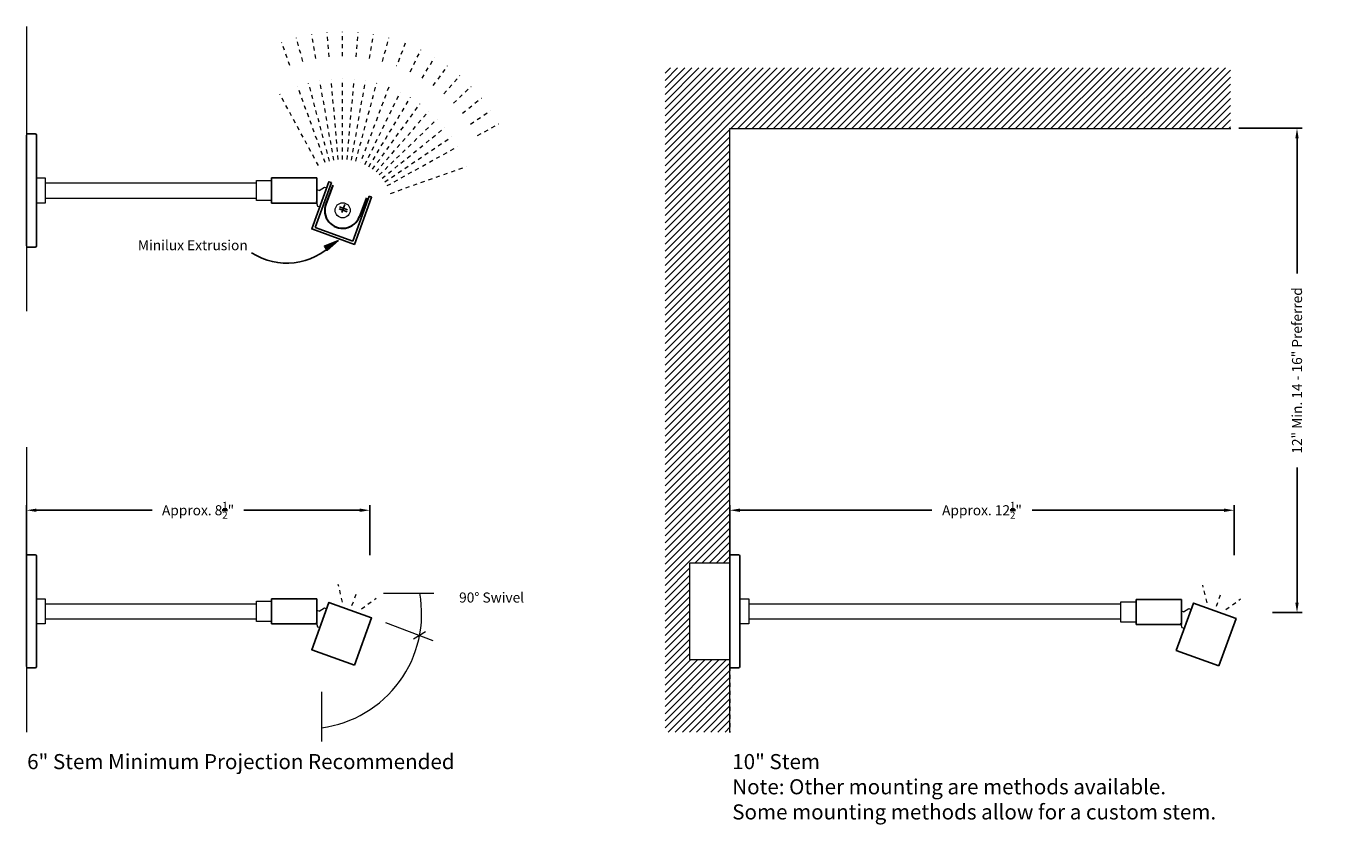
# Model space of a CAD drawing. Units: inches. Extents: x -1.3 to 97.6, y -18 to 38.9.
# Drawn here: x -1.3 to 31.4, y 19 to 38.9 of the extents above; entities that cross this region are included whole.
import ezdxf

# ---------------------------------------------------------------- set-up
doc = ezdxf.new("R2010")
doc.units = ezdxf.units.IN
doc.header["$LTSCALE"] = 0.15
doc.header["$MEASUREMENT"] = 0
doc.linetypes.add('DOT', pattern=[0.25, 0, -0.25])
for name, color, linetype, lineweight in [('I- Anno', 7, 'Continuous', 35), ('I- Dotted', 7, 'DOT', 15), ('I- Elevation H', 7, 'Continuous', 25), ('I- Elevation M', 7, 'Continuous', 20), ('I- Stem H', 7, 'Continuous', 25), ('I- Stem M', 7, 'Continuous', 20), ('I- Swivel', 7, 'Continuous', 9), ('I- Wall', 7, 'Continuous', 9), ('reflect', 7, 'Continuous', 30)]:
    doc.layers.add(name, color=color, linetype=linetype, lineweight=lineweight)
doc.styles.get("Standard").update_dxf_attribs({"font": 'verdana.TTF'})
doc.dimstyles.get("Standard").update_dxf_attribs({"dimtxt": 0.375, "dimasz": 0.25, "dimexe": 0.125, "dimexo": 0.1875, "dimgap": 0.09, "dimtad": 0, "dimdec": 4, "dimzin": 0, "dimdsep": 46, "dimlunit": 4, "dimtxsty": 'Standard', "dimcen": 0.05875, "dimadec": 0, "dimazin": 0, "dimtfac": 1, "dimtdec": 4, "dimtofl": 0, "dimtmove": 0, "dimatfit": 3, "dimfxl": 0, "dimtolj": 1, "dimtzin": 0, "dimarcsym": 0})

# ---------------------------------------------------------------- blocks, each defined once
blk = doc.blocks.new('*D43')
at = {"layer": 'Defpoints', "color": 0}
for p in [(-1.335, 26.837), (7.196, 25.531), (-1.335, 22.887)]:
    blk.add_point(p, dxfattribs=at)
at = {"layer": 'I- Anno', "color": 0, "lineweight": -2}
for p, q in [((-1.335, 23.074), (-1.335, 26.962)), ((7.196, 25.718), (7.196, 26.962)), ((-1.085, 26.837), (1.791, 26.837)), ((6.946, 26.837), (4.07, 26.837))]:
    blk.add_line(p, q, dxfattribs=at)
at = {"layer": 'I- Anno', "color": 0}
for points in [[(-1.085, 26.879), (-1.085, 26.796), (-1.335, 26.837)], [(6.946, 26.879), (6.946, 26.796), (7.196, 26.837)]]:
    blk.add_solid(points, dxfattribs=at)
at = {"layer": 'I- Anno', "color": 0, "insert": (2.93, 26.837), "char_height": 0.25, "attachment_point": 5}
blk.add_mtext('\\A1;Approx. 8{\\H0.7x;\\S1/2;}"', dxfattribs=at)
blk = doc.blocks.new('*D47')
at = {"layer": 'Defpoints', "color": 0}
for p in [(16.141, 26.837), (28.673, 25.531), (16.141, 22.887)]:
    blk.add_point(p, dxfattribs=at)
at = {"layer": 'I- Anno', "color": 0, "lineweight": -2}
for p, q in [((16.141, 23.074), (16.141, 26.962)), ((28.673, 25.718), (28.673, 26.962)), ((16.391, 26.837), (21.158, 26.837)), ((28.423, 26.837), (23.656, 26.837))]:
    blk.add_line(p, q, dxfattribs=at)
at = {"layer": 'I- Anno', "color": 0}
for points in [[(16.391, 26.879), (16.391, 26.796), (16.141, 26.837)], [(28.423, 26.879), (28.423, 26.796), (28.673, 26.837)]]:
    blk.add_solid(points, dxfattribs=at)
at = {"layer": 'I- Anno', "color": 0, "insert": (22.407, 26.837), "char_height": 0.25, "attachment_point": 5}
blk.add_mtext('\\A1;Approx. 12{\\H0.7x;\\S1/2;}"', dxfattribs=at)
blk = doc.blocks.new('*D48')
at = {"layer": 'Defpoints', "color": 0}
for p in [(28.597, 36.326), (29.44, 24.294), (30.234, 24.294)]:
    blk.add_point(p, dxfattribs=at)
at = {"layer": 'I- Anno', "color": 0, "lineweight": -2}
for p, q in [((28.785, 36.326), (30.359, 36.326)), ((30.234, 36.076), (30.234, 32.717)), ((30.234, 24.544), (30.234, 27.903)), ((29.627, 24.294), (30.359, 24.294))]:
    blk.add_line(p, q, dxfattribs=at)
at = {"layer": 'I- Anno', "color": 0}
for points in [[(30.192, 36.076), (30.275, 36.076), (30.234, 36.326)], [(30.192, 24.544), (30.275, 24.544), (30.234, 24.294)]]:
    blk.add_solid(points, dxfattribs=at)
at = {"layer": 'I- Anno', "color": 0, "insert": (30.234, 30.31), "char_height": 0.25, "attachment_point": 5, "rotation": 90}
blk.add_mtext('\\A1;12" Min. 14 - 16" Preferred', dxfattribs=at)

msp = doc.modelspace()

# ---------------------------------------------------------------- hatches: boundary and pattern name
at = {"layer": 'I- Elevation H'}
msp.add_hatch(color=256, dxfattribs=at).paths.add_polyline_path([(6.41569, 33.54206), (6.13653, 33.29156), (6.06796, 33.39887)])
at = {"layer": 'I- Wall'}
h = msp.add_hatch(dxfattribs=at)
h.set_pattern_fill('ANSI31', color=256, style=0)
h.paths.add_polyline_path([(16.14134, 36.32648), (28.58227, 36.32648), (28.58227, 37.82648), (14.53553, 37.82648), (14.53553, 21.32648), (16.14134, 21.32648), (16.14134, 23.12725), (15.14134, 23.12725), (15.14134, 25.52571), (16.14134, 25.52571), (16.14134, 25.70148)])

# ---------------------------------------------------------------- linework, layer by layer
at = {"layer": 'I- Dotted'}
for p, q in [((6.18901, 38.10397), (6.13636, 38.70575)), ((6.52275, 38.11855), (6.52275, 38.72262)), ((6.8565, 38.10397), (6.90915, 38.70575)), ((5.21307, 37.88761), (5.00646, 38.45525)), ((5.53167, 37.98807), (5.37532, 38.57155)), ((5.85781, 38.06037), (5.75291, 38.65526)), ((7.1877, 38.06037), (7.2926, 38.65526)), ((7.51384, 37.98807), (7.67019, 38.57155)), ((8.07584, 38.44168), (7.86423, 37.87588)), ((8.20223, 37.7306), (8.46717, 38.27347)), ((8.49577, 37.57112), (8.80701, 38.08884)), ((8.77429, 37.38668), (9.12947, 37.8753)), ((6.19565, 35.51004), (5.67751, 37.44377)), ((6.30329, 35.5339), (5.95566, 37.50543)), ((6.4126, 35.54829), (6.23812, 37.54262)), ((6.52275, 35.5531), (6.52275, 37.55504)), ((6.6329, 35.54829), (6.80738, 37.54262)), ((6.74222, 35.5339), (7.08985, 37.50543)), ((6.84986, 35.51004), (7.368, 37.44377)), ((9.03568, 37.17866), (9.4321, 37.63446)), ((9.27794, 36.94865), (9.71258, 37.36816)), ((5.92143, 35.40088), (4.96294, 37.17271)), ((6.0905, 35.47688), (5.4058, 37.35809)), ((7.66682, 37.34809), (6.9655, 35.47301)), ((7.07705, 35.42506), (7.95508, 37.22418)), ((7.17393, 35.37243), (8.20543, 37.08818)), ((9.49924, 36.69839), (9.96878, 37.07844)), ((7.26586, 35.31155), (8.44296, 36.93087)), ((7.35213, 35.2429), (8.66589, 36.75347)), ((9.69788, 36.42981), (10.19876, 36.76748)), ((7.43209, 35.16698), (8.8725, 36.5573)), ((9.87236, 36.14493), (10.40076, 36.43767)), ((7.50512, 35.08439), (9.06123, 36.34388)), ((7.57068, 34.99575), (9.23064, 36.11482)), ((7.62827, 34.90172), (9.37944, 35.87186)), ((7.71446, 34.7101), (9.60217, 35.3767)), ((6.51955, 24.55614), (6.41288, 24.99403)), ((27.99903, 24.54004), (27.89237, 24.97793)), ((6.75447, 24.47064), (6.88273, 24.82302)), ((6.98939, 24.38513), (7.35257, 24.65201)), ((28.23395, 24.45454), (28.36221, 24.80692)), ((28.46888, 24.36903), (28.83206, 24.63591))]:
    msp.add_line(p, q, dxfattribs=at)
at = {"layer": 'I- Elevation H'}
for p, q in [((-1.3353, 36.18668), (-1.11655, 36.18668)), ((-1.3353, 36.15543), (-1.3353, 33.40543)), ((-1.0853, 36.15543), (-1.0853, 33.40543)), ((5.83572, 33.86225), (6.24187, 34.97813)), ((6.50358, 34.23801), (6.57783, 34.43654)), ((7.18156, 34.63611), (6.77542, 33.52023)), ((6.43402, 34.32247), (6.63254, 34.24821)), ((6.44144, 34.3744), (6.63997, 34.30015)), ((6.77542, 33.52023), (5.83572, 33.86225)), ((-1.3353, 33.37418), (-1.11655, 33.37418)), ((-1.3353, 25.73273), (-1.11655, 25.73273)), ((-1.3353, 25.70148), (-1.3353, 22.95148)), ((-1.0853, 25.70148), (-1.0853, 22.95148)), ((16.14134, 25.73273), (16.36009, 25.73273)), ((16.14134, 25.70148), (16.14134, 22.95148)), ((16.39134, 25.70148), (16.39134, 22.95148)), ((-1.3353, 22.92023), (-1.11655, 22.92023)), ((16.14134, 22.92023), (16.36009, 22.92023))]:
    msp.add_line(p, q, dxfattribs=at)
for points in [[(7.18156, 34.63611), (7.24029, 34.61474), (6.81277, 33.44012), (5.75562, 33.82489), (6.18314, 34.99951), (6.24187, 34.97813)], [(6.41569, 33.54206), (6.13653, 33.29156), (6.06796, 33.39887), (6.41569, 33.54206)]]:
    msp.add_lwpolyline(points, dxfattribs=at)
for points in [[(6.81277, 22.98617), (5.75562, 23.37095), (6.18314, 24.54556), (7.24029, 24.16079)], [(28.29225, 22.97007), (27.2351, 23.35485), (27.66262, 24.52946), (28.71978, 24.14469)]]:
    msp.add_lwpolyline(points, close=True, dxfattribs=at)
for centre, radius, start, end in [((-1.11655, 36.15543), 0.03125, 0, 90), ((5.13906, 34.58375), 1.608, 236.940828, 315.984989), ((-1.11655, 33.40543), 0.03125, 270, 0), ((-1.11655, 25.70148), 0.03125, 0, 90), ((16.36009, 25.70148), 0.03125, 0, 90), ((-1.11655, 22.95148), 0.03125, 270, 0), ((16.36009, 22.95148), 0.03125, 270, 0)]:
    msp.add_arc(centre, radius, start, end, dxfattribs=at)
at = {"layer": 'I- Elevation M'}
for p, q in [((16.14134, 25.52571), (15.14134, 25.52571)), ((15.14134, 25.52571), (15.14134, 23.12725)), ((15.14134, 23.12725), (16.14134, 23.12725))]:
    msp.add_line(p, q, dxfattribs=at)
for points in [[(-1.0853, 35.09293), (-0.86655, 35.09293), (-0.86655, 34.46793), (-1.0853, 34.46793)], [(-1.0853, 24.63898), (-0.86655, 24.63898), (-0.86655, 24.01398), (-1.0853, 24.01398)], [(16.39134, 24.63898), (16.61009, 24.63898), (16.61009, 24.01398), (16.39134, 24.01398)]]:
    msp.add_lwpolyline(points, dxfattribs=at)
at = {"layer": 'I- Stem H'}
for p, q in [((5.88345, 35.09293), (4.75845, 35.09293)), ((4.75845, 35.09293), (4.75845, 34.46793)), ((5.88345, 35.09293), (5.88345, 34.46793)), ((5.88345, 34.46793), (4.75845, 34.46793)), ((4.75845, 24.63898), (4.75845, 24.01398)), ((5.88345, 24.63898), (4.75845, 24.63898)), ((5.88345, 24.63898), (5.88345, 24.01398)), ((27.36009, 24.62263), (26.23509, 24.62263)), ((26.23509, 24.62263), (26.23509, 23.99763)), ((27.36009, 24.62263), (27.36009, 23.99763)), ((5.88345, 24.01398), (4.75845, 24.01398)), ((27.36009, 23.99763), (26.23509, 23.99763))]:
    msp.add_line(p, q, dxfattribs=at)
at = {"layer": 'I- Stem M'}
for p, q in [((-0.86655, 34.96793), (4.38345, 34.96793)), ((-0.86655, 34.96793), (-0.86655, 34.59293)), ((4.38345, 34.53043), (4.38345, 35.03043)), ((4.38345, 35.03043), (4.75845, 35.03043)), ((5.93672, 34.78032), (5.88497, 34.79916)), ((5.93672, 34.78032), (6.06757, 34.86572)), ((6.06757, 34.86572), (6.1263, 34.84434)), ((-0.86655, 34.59293), (4.38345, 34.59293)), ((4.75845, 34.53043), (4.38345, 34.53043)), ((5.86068, 34.5142), (5.89656, 34.39587)), ((5.89656, 34.39587), (5.95529, 34.3745)), ((-0.86655, 24.51398), (4.38345, 24.51398)), ((-0.86655, 24.51398), (-0.86655, 24.13898)), ((4.38345, 24.57648), (4.75845, 24.57648)), ((4.38345, 24.07648), (4.38345, 24.57648)), ((5.93672, 24.32637), (5.88497, 24.34521)), ((5.93672, 24.32637), (6.06757, 24.41177)), ((6.06757, 24.41177), (6.1263, 24.39039)), ((16.61009, 24.51398), (25.86009, 24.51398)), ((16.61009, 24.51398), (16.61009, 24.13898)), ((25.86009, 24.06013), (25.86009, 24.56013)), ((25.86009, 24.56013), (26.23509, 24.56013)), ((27.4162, 24.31027), (27.36445, 24.32911)), ((27.4162, 24.31027), (27.54705, 24.39567)), ((27.54705, 24.39567), (27.60578, 24.3743)), ((-0.86655, 24.13898), (4.38345, 24.13898)), ((4.75845, 24.07648), (4.38345, 24.07648)), ((5.86068, 24.06025), (5.89656, 23.94192)), ((5.89656, 23.94192), (5.95529, 23.92055)), ((16.61009, 24.13898), (25.86009, 24.13898)), ((26.23509, 24.06013), (25.86009, 24.06013)), ((27.34016, 24.04415), (27.37604, 23.92583)), ((27.37604, 23.92583), (27.43477, 23.90445))]:
    msp.add_line(p, q, dxfattribs=at)
msp.add_circle((6.52275, 34.28928), 0.1875, dxfattribs=at)
at = {"layer": 'I- Swivel'}
for p, q in [((7.53441, 24.77588), (8.78811, 24.77588)), ((7.59065, 24.05173), (8.75902, 23.59712)), ((8.58312, 23.81371), (8.28453, 23.63359)), ((5.99881, 22.3295), (5.99881, 21.08901))]:
    msp.add_line(p, q, dxfattribs=at)
msp.add_arc((5.63345, 24.26398), 2.85203, 277.360061, 10.339703, dxfattribs=at)
at = {"layer": 'I- Wall'}
for p, q in [((-1.3353, 38.85825), (-1.3353, 31.78043)), ((-1.3353, 28.4043), (-1.3353, 21.32648)), ((16.39134, 24.32648), (16.39134, 24.51398))]:
    msp.add_line(p, q, dxfattribs=at)
at = {"layer": 'I- Wall', "linetype": 'Continuous'}
for p, q in [((16.14134, 21.31484), (16.14134, 36.3225)), ((16.14134, 36.3225), (28.58974, 36.3225))]:
    msp.add_line(p, q, dxfattribs=at)
at = {"layer": 'I- Wall', "linetype": 'DOT'}
msp.add_line((16.14134, 22.95148), (16.14134, 21.31484), dxfattribs=at)
at = {"layer": 'reflect'}
for p, q in [((6.27866, 34.91023), (6.10487, 34.44558)), ((7.11444, 34.59763), (6.94064, 34.13298))]:
    msp.add_line(p, q, dxfattribs=at)
msp.add_arc((6.52275, 34.28928), 0.44616, 159.493082, 339.493082, dxfattribs=at)

# ---------------------------------------------------------------- texts
at = {"layer": 'I- Anno', "insert": (4.16444, 33.21889), "char_height": 0.25, "attachment_point": 9}
msp.add_mtext('Minilux Extrusion', dxfattribs=at)
at = {"layer": 'I- Anno', "char_height": 0.375, "attachment_point": 1}
for s, insert, width in [('6" Stem Minimum Projection Recommended', (-1.31635, 20.77996), 11.625), ('10" Stem\\PNote: Other mounting are methods available. \\PSome mounting methods allow for a custom stem.', (16.20175, 20.77996), 16.5)]:
    msp.add_mtext(s, dxfattribs=dict(at, insert=insert, width=width))
at = {"layer": 'I- Swivel', "insert": (11.03103, 24.46586), "char_height": 0.25, "attachment_point": 9}
msp.add_mtext('90° Swivel', dxfattribs=at)

# ---------------------------------------------------------------- dimensions: what is measured, and where the dimension line sits
at = {"layer": 'I- Anno'}
dim = msp.add_linear_dim(base=(30.23353, 24.29379), p1=(28.59744, 36.32648), p2=(29.43969, 24.29379), angle=90, text='12" Min. 14 - 16" Preferred', dimstyle='Standard', override={"dimtxt": 0.25}, dxfattribs=at)
dim.commit()
dim.dimension.update_dxf_attribs({"geometry": '*D48', "text_midpoint": (30.23353, 30.31013)})
for base, p1, p2, text, picture, middle in [((-1.3353, 26.83743), (7.19629, 25.53058), (-1.3353, 22.8865), '\\A1;Approx. 8{\\H0.7x;\\S1#2;}"', '*D43', (2.9305, 26.83743)), ((16.14134, 26.83743), (28.67294, 25.53058), (16.14134, 22.8865), '\\A1;Approx. 12{\\H0.7x;\\S1#2;}"', '*D47', (22.40714, 26.83743))]:
    dim = msp.add_linear_dim(base=base, p1=p1, p2=p2, text=text, dimstyle='Standard', override={"dimtxt": 0.25}, dxfattribs=at)
    dim.commit()
    dim.dimension.update_dxf_attribs({"geometry": picture, "text_midpoint": middle})

doc.saveas('drawing.dxf')
